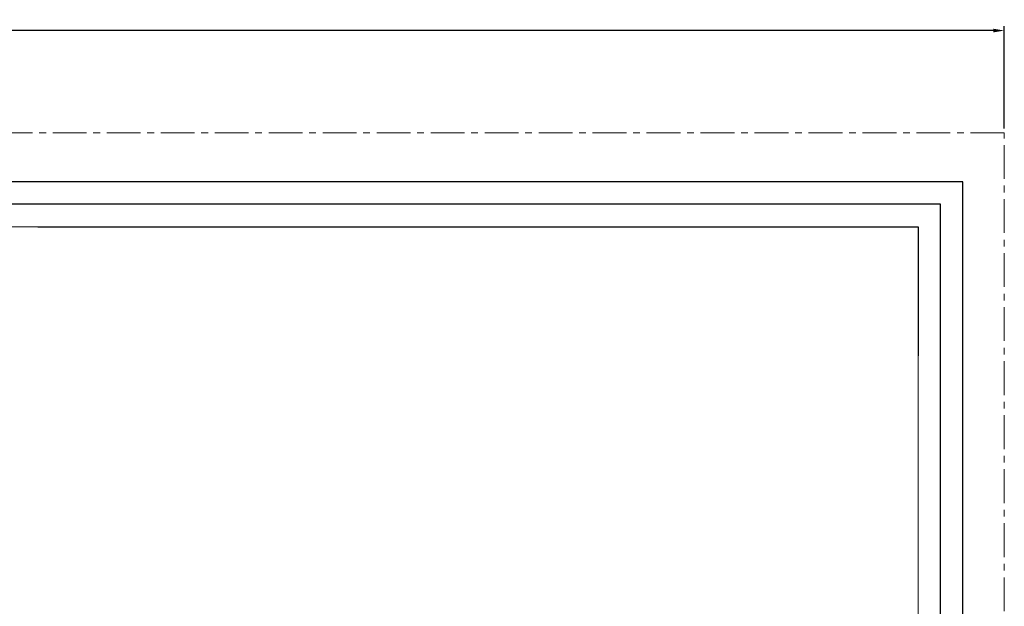
# Model space of a CAD drawing. Extents: x -316 to 1019, y -1559 to -584.
# Drawn here: x 118 to 297, y -705 to -599 of the extents above; entities that cross this region are included whole.
import ezdxf

# ---------------------------------------------------------------- set-up
doc = ezdxf.new("R2010")
doc.units = 0
doc.header["$LTSCALE"] = 16.335
doc.linetypes.add('CENTER', pattern=[0.6, 0.375, -0.075, 0.075, -0.075])
doc.layers.get('0').update_dxf_attribs({"linetype": 'CONTINUOUS'})
doc.layers.get('Defpoints').update_dxf_attribs({"linetype": 'CONTINUOUS'})
for name, color, linetype, lineweight in [('1实体粗线', 7, 'CONTINUOUS', 30), ('2实体细线', 2, 'CONTINUOUS', 15), ('3中心线', 1, 'CENTER', 5)]:
    doc.layers.add(name, color=color, linetype=linetype, lineweight=lineweight)
doc.styles.add('ROMANS', font='romans.shx')
doc.dimstyles.new('LINE', dxfattribs={"dimtxt": 3, "dimasz": 2, "dimexe": 0.8, "dimexo": 0.8, "dimgap": 0.2, "dimtad": 0, "dimzin": 0, "dimdsep": 46, "dimtxsty": 'ROMANS', "dimcen": -1, "dimclrd": 3, "dimclrt": 7, "dimadec": 1, "dimazin": 0, "dimtfac": 1, "dimtmove": 0, "dimatfit": 3, "dimfxl": 1, "dimtolj": 1, "dimtzin": 0, "dimarcsym": 0})

# ---------------------------------------------------------------- blocks, each defined once
blk = doc.blocks.new('*D21')
at = {"color": 0, "lineweight": -2, "transparency": 16777216}
for p, q in [((-297, -618.27), (-297, -599.72)), ((297, -618.27), (297, -599.72))]:
    blk.add_line(p, q, dxfattribs=at)
at = {"color": 3, "lineweight": -2, "transparency": 16777216}
for p, q in [((-295, -600.52), (-7.63, -600.52)), ((295, -600.52), (7.63, -600.52))]:
    blk.add_line(p, q, dxfattribs=at)
at = {"color": 3, "lineweight": 9, "transparency": 16777216}
for points in [[(-295, -600.18), (-295, -600.85), (-297, -600.52)], [(295, -600.18), (295, -600.85), (297, -600.52)]]:
    blk.add_solid(points, dxfattribs=at)
at = {"layer": 'Defpoints', "color": 0, "lineweight": 9, "transparency": 16777216}
for p in [(297, -600.52), (-297, -619.07), (297, -619.07)]:
    blk.add_point(p, dxfattribs=at)
at = {"color": 7, "transparency": 16777216, "insert": (0, -600.52), "char_height": 3, "attachment_point": 5, "style": 'ROMANS'}
blk.add_mtext('\\A1;594.00', dxfattribs=at)

msp = doc.modelspace()

# ---------------------------------------------------------------- linework, layer by layer
msp.add_lwpolyline([(-289.458, -1030.163), (289.458, -1030.163), (289.458, -627.969), (-289.458, -627.969)], close=True)
at = {"layer": '1实体粗线', "color": 7, "lineweight": 25}
for p, q in [((121.529, -636.094), (281.333, -636.094)), ((281.333, -636.094), (281.333, -659.532))]:
    msp.add_line(p, q, dxfattribs=at)
at = {"layer": '1实体粗线'}
msp.add_lwpolyline([(-285.395, -1026.101), (285.395, -1026.101), (285.395, -632.032), (-285.395, -632.032)], close=True, dxfattribs=at)
at = {"layer": '2实体细线'}
msp.add_lwpolyline([(-281.333, -1022.038), (281.333, -1022.038), (281.333, -636.094), (-281.333, -636.094)], close=True, dxfattribs=at)
at = {"layer": '3中心线'}
msp.add_lwpolyline([(-297, -1039.066), (297, -1039.066), (297, -619.066), (-297, -619.066)], close=True, dxfattribs=at)

# ---------------------------------------------------------------- dimensions: what is measured, and where the dimension line sits
dim = msp.add_linear_dim(base=(297, -600.517), p1=(-297, -619.066), p2=(297, -619.066), dimstyle='LINE')
dim.commit()
dim.dimension.update_dxf_attribs({"geometry": '*D21', "text_midpoint": (0, -600.517), "dimtype": 160})

doc.saveas('drawing.dxf')
